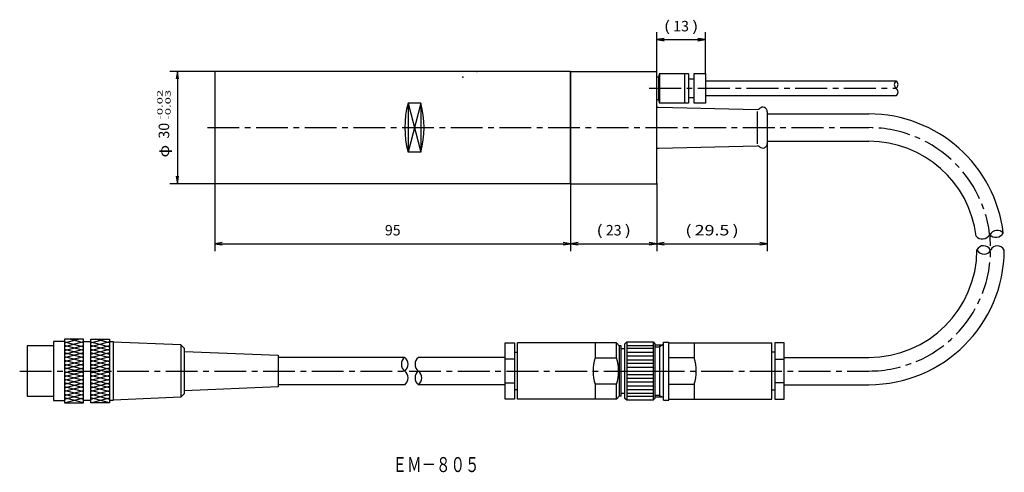
# Model space of a CAD drawing. Extents: x 14 to 277, y 97 to 218.
import ezdxf
from ezdxf.enums import TextEntityAlignment as Align

# ---------------------------------------------------------------- set-up
doc = ezdxf.new("R2010")
doc.units = 0
doc.linetypes.add('CENTER', pattern=[13, 8.5, -1.5, 1.5, -1.5])
doc.layers.add('1', color=7, linetype='CONTINUOUS')
doc.styles.get("Standard").update_dxf_attribs({"font": 'TXT', "bigfont": 'EXTFONT'})
doc.dimstyles.get("Standard").update_dxf_attribs({"dimtxt": 2.5, "dimasz": 2.5, "dimexe": 1.25, "dimexo": 0.625, "dimtad": 1, "dimcen": 2.5, "dimazin": 3, "dimtfac": 1, "dimtmove": 0, "dimatfit": 3})

# ---------------------------------------------------------------- blocks, each defined once
blk = doc.blocks.new('*D134')
at = {"layer": '1', "color": 4, "linetype": 'CONTINUOUS'}
for p, q in [((66.23, 174.55), (66.23, 156.45)), ((161.23, 174.55), (161.23, 156.45)), ((66.23, 158.45), (161.23, 158.45))]:
    blk.add_line(p, q, dxfattribs=at)
for points in [[(68.23, 158.75), (66.23, 158.45), (68.23, 158.15)], [(159.23, 158.15), (161.23, 158.45), (159.23, 158.75)]]:
    blk.add_lwpolyline(points, dxfattribs=at)
at = {"layer": '1', "color": 4, "linetype": 'CONTINUOUS', "width": 0.899999}
blk.add_text('95', height=2.8, dxfattribs=at).set_placement((111.64, 160.66), (115.84, 160.66), align=Align.FIT)
blk = doc.blocks.new('*D231')
at = {"layer": '1', "color": 4, "linetype": 'CONTINUOUS'}
for p, q in [((184.23, 174.65), (184.23, 156.45)), ((161.23, 158.45), (184.23, 158.45))]:
    blk.add_line(p, q, dxfattribs=at)
for points in [[(163.23, 158.75), (161.23, 158.45), (163.23, 158.15)], [(182.23, 158.15), (184.23, 158.45), (182.23, 158.75)]]:
    blk.add_lwpolyline(points, dxfattribs=at)
for s, width, p, p2 in [('(', 1.800002, (168.12, 160.66), (169.8, 160.66)), ('23', 0.899999, (170.64, 160.66), (174.84, 160.66)), (')', 1.800002, (175.68, 160.66), (177.36, 160.66))]:
    blk.add_text(s, height=2.8, dxfattribs=dict(at, width=width)).set_placement(p, p2, align=Align.FIT)
blk = doc.blocks.new('blk234')
at = {"layer": '1', "color": 4, "linetype": 'CONTINUOUS'}
blk.add_arc((0, 0), 1, 173.071, 279.3313, dxfattribs=at)
blk = doc.blocks.new('blk235')
at = {"layer": '1', "color": 4, "linetype": 'CONTINUOUS'}
blk.add_arc((0, 0), 1, 353.071, 459.3313, dxfattribs=at)
blk = doc.blocks.new('blk236')
at = {"layer": '1', "color": 4, "linetype": 'CONTINUOUS'}
blk.add_arc((0, 0), 1, 173.071, 279.3313, dxfattribs=at)
blk = doc.blocks.new('blk237')
at = {"layer": '1', "color": 4, "linetype": 'CONTINUOUS'}
blk.add_arc((0, 0), 1, 299.03055, 405.29077, dxfattribs=at)
blk = doc.blocks.new('blk238')
at = {"layer": '1', "color": 4, "linetype": 'CONTINUOUS'}
blk.add_arc((0, 0), 1, 119.03055, 225.29077, dxfattribs=at)
blk = doc.blocks.new('blk239')
at = {"layer": '1', "color": 4, "linetype": 'CONTINUOUS'}
blk.add_arc((0, 0), 1, 299.03055, 405.29077, dxfattribs=at)
blk = doc.blocks.new('*D240')
at = {"layer": '1', "color": 4, "linetype": 'CONTINUOUS'}
for p, q in [((66.33, 204.45), (54.23, 204.45)), ((56.23, 204.45), (56.23, 174.45)), ((66.33, 174.45), (54.23, 174.45))]:
    blk.add_line(p, q, dxfattribs=at)
for points in [[(56.53, 202.45), (56.23, 204.45), (55.93, 202.45)], [(55.93, 176.45), (56.23, 174.45), (56.53, 176.45)]]:
    blk.add_lwpolyline(points, dxfattribs=at)
for s, height, width, p, p2 in [('-0.02', 1.4, 1.554545, (52.26, 191.57), (52.26, 199.55)), ('-0.03', 1.4, 1.554545, (54.41, 191.57), (54.41, 199.55)), ('30', 2.8, 1.000001, (54.03, 186.53), (54.03, 190.73)), ('φ', 2.8, 1.270648, (54.03, 181.49), (54.03, 184.85))]:
    blk.add_text(s, height=height, rotation=90, dxfattribs=dict(at, width=width)).set_placement(p, p2, align=Align.FIT)
blk = doc.blocks.new('*D241')
at = {"layer": '1', "color": 4, "linetype": 'CONTINUOUS'}
for p, q in [((213.73, 185.2), (213.73, 156.45)), ((184.23, 158.45), (213.73, 158.45))]:
    blk.add_line(p, q, dxfattribs=at)
for points in [[(186.23, 158.75), (184.23, 158.45), (186.23, 158.15)], [(211.73, 158.15), (213.73, 158.45), (211.73, 158.75)]]:
    blk.add_lwpolyline(points, dxfattribs=at)
for s, width, p, p2 in [('(', 1.800002, (191.85, 160.66), (193.53, 160.66)), ('29.5', 1.099999, (194.37, 160.66), (203.61, 160.66)), (')', 1.800002, (204.45, 160.66), (206.13, 160.66))]:
    blk.add_text(s, height=2.8, dxfattribs=dict(at, width=width)).set_placement(p, p2, align=Align.FIT)
blk = doc.blocks.new('*D270')
at = {"layer": '1', "color": 4, "linetype": 'CONTINUOUS'}
for p, q in [((184.23, 204.25), (184.23, 214.95)), ((197.23, 203.95), (197.23, 214.95)), ((184.23, 212.95), (197.23, 212.95))]:
    blk.add_line(p, q, dxfattribs=at)
for points in [[(186.23, 213.25), (184.23, 212.95), (186.23, 212.65)], [(195.23, 212.65), (197.23, 212.95), (195.23, 213.25)]]:
    blk.add_lwpolyline(points, dxfattribs=at)
for s, width, p, p2 in [('(', 1.800002, (186.12, 215.16), (187.8, 215.16)), (')', 1.800002, (193.68, 215.16), (195.36, 215.16)), ('13', 1.124998, (188.64, 215.16), (192.84, 215.16))]:
    blk.add_text(s, height=2.8, dxfattribs=dict(at, width=width)).set_placement(p, p2, align=Align.FIT)

msp = doc.modelspace()

# ---------------------------------------------------------------- linework, layer by layer
at = {"layer": '1', "color": 7, "linetype": 'CONTINUOUS'}
for p, q in [((66.334, 204.452), (66.234, 204.352)), ((66.234, 204.352), (66.234, 174.552)), ((161.134, 204.452), (66.334, 204.452)), ((161.134, 204.452), (161.234, 204.352)), ((161.434, 204.452), (161.234, 204.252)), ((161.234, 204.352), (161.234, 174.552)), ((161.234, 174.652), (161.234, 204.252)), ((161.434, 204.452), (184.034, 204.452)), ((184.234, 204.252), (184.034, 204.452)), ((184.234, 174.652), (184.234, 204.252)), ((184.734, 202.952), (184.234, 202.952)), ((185.002, 203.952), (184.734, 202.952)), ((184.734, 202.952), (184.734, 196.952)), ((185.002, 203.952), (185.002, 195.952)), ((185.002, 203.952), (191.734, 203.952)), ((191.734, 195.952), (191.734, 203.952)), ((191.734, 203.952), (192.734, 203.952)), ((192.734, 203.952), (192.734, 195.952)), ((192.734, 202.452), (194.234, 202.452)), ((194.234, 203.952), (197.234, 203.952)), ((194.234, 195.952), (194.234, 203.952)), ((197.234, 203.952), (197.234, 195.952)), ((197.234, 201.952), (248.174, 201.952)), ((194.234, 197.452), (192.734, 197.452)), ((248.174, 197.952), (197.234, 197.952)), ((121.234, 195.99), (117.834, 195.99)), ((117.834, 195.99), (117.834, 182.913)), ((121.234, 195.99), (121.234, 182.913)), ((184.234, 196.952), (184.734, 196.952)), ((184.234, 194.952), (184.671, 194.952)), ((184.671, 194.952), (211.024, 194.302)), ((184.734, 196.952), (185.002, 195.952)), ((191.734, 195.952), (185.002, 195.952)), ((192.734, 195.952), (191.734, 195.952)), ((197.234, 195.952), (194.234, 195.952)), ((211.024, 193.802), (211.024, 185.102)), ((213.734, 193.702), (213.734, 185.202)), ((213.734, 193.102), (240.893, 193.102)), ((184.671, 183.952), (211.024, 184.602)), ((213.734, 185.802), (240.893, 185.802)), ((121.234, 182.913), (117.834, 182.913)), ((184.234, 183.952), (184.671, 183.952)), ((66.234, 174.552), (66.334, 174.452)), ((161.134, 174.452), (66.334, 174.452)), ((161.234, 174.552), (161.134, 174.452)), ((161.234, 174.652), (161.434, 174.452)), ((161.434, 174.452), (184.034, 174.452)), ((184.034, 174.452), (184.234, 174.652)), ((23.122, 132.352), (23.122, 116.552)), ((26.122, 132.352), (23.122, 132.352)), ((31.122, 132.952), (26.122, 132.952)), ((26.122, 132.952), (26.122, 115.952)), ((31.122, 115.952), (31.122, 132.952)), ((31.122, 132.352), (33.122, 132.352)), ((33.122, 115.952), (33.122, 132.952)), ((33.122, 132.952), (38.122, 132.952)), ((38.122, 132.952), (38.122, 115.952)), ((38.122, 132.352), (39.122, 132.352)), ((39.122, 132.352), (39.122, 116.552)), ((57.122, 131.452), (39.122, 132.202)), ((143.736, 116.952), (143.736, 131.952)), ((143.736, 131.952), (146.236, 131.952)), ((146.236, 131.952), (146.236, 116.952)), ((147.036, 116.952), (147.036, 131.952)), ((167.786, 131.952), (147.036, 131.952)), ((173.486, 131.952), (167.786, 131.952)), ((167.786, 131.952), (167.786, 127.992)), ((174.236, 131.202), (173.486, 131.952)), ((173.486, 127.992), (173.486, 131.952)), ((175.736, 131.752), (176.236, 132.252)), ((175.736, 117.152), (175.736, 131.752)), ((176.236, 132.252), (183.236, 132.252)), ((176.236, 132.252), (176.236, 116.652)), ((183.236, 132.252), (183.236, 116.652)), ((183.236, 132.252), (183.736, 131.752)), ((183.736, 131.752), (183.736, 117.152)), ((185.996, 116.702), (185.996, 132.202)), ((185.996, 132.202), (187.496, 132.202)), ((187.496, 116.702), (187.496, 132.202)), ((187.496, 131.952), (194.246, 131.952)), ((194.246, 131.952), (194.246, 127.992)), ((194.246, 131.952), (214.996, 131.952)), ((214.996, 116.952), (214.996, 131.952)), ((215.796, 131.952), (215.796, 116.952)), ((218.296, 131.952), (215.796, 131.952)), ((218.296, 116.952), (218.296, 131.952)), ((23.122, 131.202), (16.122, 131.202)), ((16.122, 131.202), (16.122, 117.702)), ((57.122, 131.452), (57.122, 117.452)), ((58.122, 130.452), (57.122, 131.452)), ((58.122, 118.452), (58.122, 130.452)), ((58.122, 129.702), (83.122, 128.702)), ((146.236, 129.452), (147.036, 129.452)), ((174.736, 131.202), (174.236, 131.202)), ((174.236, 131.202), (174.236, 117.702)), ((174.736, 117.702), (174.736, 131.202)), ((174.736, 130.452), (175.736, 130.452)), ((183.736, 131.452), (185.996, 131.452)), ((184.996, 131.452), (184.996, 117.452)), ((215.796, 129.452), (214.996, 129.452)), ((83.122, 128.702), (83.122, 120.202)), ((116.948, 128.102), (83.122, 128.102)), ((143.736, 128.102), (120.598, 128.102)), ((146.236, 127.639), (143.736, 127.639)), ((167.786, 127.992), (173.486, 127.992)), ((194.246, 127.992), (187.496, 127.992)), ((215.796, 127.639), (218.296, 127.639)), ((218.296, 128.102), (240.893, 128.102)), ((143.736, 121.264), (146.236, 121.264)), ((218.296, 121.264), (215.796, 121.264)), ((58.122, 118.452), (57.122, 117.452)), ((83.122, 120.202), (58.122, 119.202)), ((116.948, 120.802), (83.122, 120.802)), ((143.736, 120.802), (120.598, 120.802)), ((147.036, 119.452), (146.236, 119.452)), ((167.786, 120.911), (167.786, 116.952)), ((173.486, 120.911), (167.786, 120.911)), ((173.486, 116.952), (173.486, 120.911)), ((175.736, 118.452), (174.736, 118.452)), ((187.496, 120.911), (194.246, 120.911)), ((194.246, 120.911), (194.246, 116.952)), ((214.996, 119.452), (215.796, 119.452)), ((218.296, 120.802), (240.893, 120.802)), ((16.122, 117.702), (23.122, 117.702)), ((23.122, 116.552), (26.122, 116.552)), ((26.122, 115.952), (31.122, 115.952)), ((33.122, 116.552), (31.122, 116.552)), ((38.122, 115.952), (33.122, 115.952)), ((39.122, 116.552), (38.122, 116.552)), ((57.122, 117.452), (39.122, 116.702)), ((146.236, 116.952), (143.736, 116.952)), ((167.786, 116.952), (147.036, 116.952)), ((173.486, 116.952), (167.786, 116.952)), ((174.236, 117.702), (173.486, 116.952)), ((174.736, 117.702), (174.236, 117.702)), ((176.236, 116.652), (175.736, 117.152)), ((183.236, 116.652), (176.236, 116.652)), ((183.736, 117.152), (183.236, 116.652)), ((185.996, 117.452), (183.736, 117.452)), ((185.996, 116.702), (187.496, 116.702)), ((187.496, 116.952), (194.246, 116.952)), ((194.246, 116.952), (214.996, 116.952)), ((215.796, 116.952), (218.296, 116.952))]:
    msp.add_line(p, q, dxfattribs=at)
at = {"layer": '1', "color": 1, "linetype": 'CENTER'}
for p, q in [((182.234, 199.952), (248.174, 199.952)), ((64.234, 189.452), (240.893, 189.452)), ((14.122, 124.452), (240.893, 124.452))]:
    msp.add_line(p, q, dxfattribs=at)
at = {"layer": '1', "color": 4, "linetype": 'CONTINUOUS'}
for p, q in [((117.834, 195.99), (121.234, 182.913)), ((121.234, 195.99), (117.834, 182.913)), ((26.122, 131.952), (29.854, 132.952)), ((26.122, 132.291), (31.122, 130.952)), ((31.122, 132.291), (26.122, 130.952)), ((31.122, 131.952), (27.39, 132.952)), ((33.122, 131.952), (36.854, 132.952)), ((33.122, 132.291), (38.122, 130.952)), ((38.122, 132.291), (33.122, 130.952)), ((38.122, 131.952), (34.39, 132.952)), ((31.122, 129.952), (26.122, 131.291)), ((26.122, 129.952), (31.122, 131.291)), ((26.122, 130.291), (31.122, 128.952)), ((26.122, 128.952), (31.122, 130.291)), ((31.122, 127.952), (26.122, 129.291)), ((31.122, 129.291), (26.122, 127.952)), ((38.122, 129.952), (33.122, 131.291)), ((33.122, 129.952), (38.122, 131.291)), ((33.122, 130.291), (38.122, 128.952)), ((33.122, 128.952), (38.122, 130.291)), ((38.122, 127.952), (33.122, 129.291)), ((38.122, 129.291), (33.122, 127.952)), ((176.236, 131.252), (183.236, 131.252)), ((183.236, 130.452), (176.236, 130.452)), ((176.236, 129.452), (183.236, 129.452)), ((26.122, 128.291), (31.122, 126.952)), ((26.122, 126.952), (31.122, 128.291)), ((31.122, 125.952), (26.122, 127.291)), ((26.122, 125.952), (31.122, 127.291)), ((26.122, 126.291), (31.122, 124.952)), ((31.122, 126.291), (26.122, 124.952)), ((33.122, 128.291), (38.122, 126.952)), ((33.122, 126.952), (38.122, 128.291)), ((38.122, 125.952), (33.122, 127.291)), ((33.122, 125.952), (38.122, 127.291)), ((33.122, 126.291), (38.122, 124.952)), ((38.122, 126.291), (33.122, 124.952)), ((183.236, 128.452), (176.236, 128.452)), ((176.236, 127.452), (183.236, 127.452)), ((183.236, 126.452), (176.236, 126.452)), ((31.122, 123.952), (26.122, 125.291)), ((26.122, 123.952), (31.122, 125.291)), ((26.122, 124.291), (31.122, 122.952)), ((26.122, 122.952), (31.122, 124.291)), ((38.122, 123.952), (33.122, 125.291)), ((33.122, 123.952), (38.122, 125.291)), ((33.122, 124.291), (38.122, 122.952)), ((33.122, 122.952), (38.122, 124.291)), ((176.236, 125.452), (183.236, 125.452)), ((176.236, 124.452), (183.236, 124.452)), ((31.122, 121.952), (26.122, 123.291)), ((31.122, 123.291), (26.122, 121.952)), ((26.122, 122.291), (31.122, 120.952)), ((26.122, 120.952), (31.122, 122.291)), ((26.122, 119.952), (31.122, 121.291)), ((31.122, 119.952), (26.122, 121.291)), ((38.122, 121.952), (33.122, 123.291)), ((38.122, 123.291), (33.122, 121.952)), ((33.122, 122.291), (38.122, 120.952)), ((33.122, 120.952), (38.122, 122.291)), ((33.122, 119.952), (38.122, 121.291)), ((38.122, 119.952), (33.122, 121.291)), ((183.236, 123.452), (176.236, 123.452)), ((183.236, 122.452), (176.236, 122.452)), ((183.236, 121.452), (176.236, 121.452)), ((26.122, 120.291), (31.122, 118.952)), ((31.122, 120.291), (26.122, 118.952)), ((31.122, 117.952), (26.122, 119.291)), ((26.122, 117.952), (31.122, 119.291)), ((33.122, 120.291), (38.122, 118.952)), ((38.122, 120.291), (33.122, 118.952)), ((38.122, 117.952), (33.122, 119.291)), ((33.122, 117.952), (38.122, 119.291)), ((183.236, 120.452), (176.236, 120.452)), ((183.236, 119.452), (176.236, 119.452)), ((183.236, 118.452), (176.236, 118.452)), ((26.122, 118.291), (31.122, 116.952)), ((26.122, 116.952), (31.122, 118.291)), ((31.122, 115.952), (26.122, 117.291)), ((26.122, 115.952), (31.122, 117.291)), ((33.122, 118.291), (38.122, 116.952)), ((33.122, 116.952), (38.122, 118.291)), ((38.122, 115.952), (33.122, 117.291)), ((33.122, 115.952), (38.122, 117.291)), ((183.236, 117.652), (176.236, 117.652))]:
    msp.add_line(p, q, dxfattribs=at)
at = {"layer": '1', "color": 1, "linetype": 'CONTINUOUS'}
for p, q in [((183.736, 130.952), (184.996, 130.952)), ((185.862, 131.452), (184.996, 130.952)), ((184.996, 117.952), (183.736, 117.952)), ((184.996, 117.952), (185.862, 117.452))]:
    msp.add_line(p, q, dxfattribs=at)
at = {"layer": '1', "color": 4, "linetype": 'CONTINUOUS'}
for centre, radius, start, end in [((248.924, 200.952), 1.25, 126.8699, 233.1301), ((247.424, 200.952), 1.25, 306.8699, 53.1301), ((247.424, 198.952), 1.25, 306.8699, 53.1301), ((118.316, 126.277), 2.281, 126.8699, 233.1301), ((115.579, 126.277), 2.281, 306.8699, 53.1301), ((121.966, 126.277), 2.281, 126.8699, 233.1301), ((115.579, 122.627), 2.281, 306.8699, 53.1301), ((121.966, 122.627), 2.281, 126.8699, 233.1301), ((119.229, 122.627), 2.281, 306.8699, 53.1301)]:
    msp.add_arc(centre, radius, start, end, dxfattribs=at)
at = {"layer": '1', "color": 7, "linetype": 'CONTINUOUS'}
for centre, radius, start, end in [((142.082, 189.452), 25.115, 164.90981, 195.09019), ((96.985, 189.452), 25.115, 344.90981, 15.09019), ((211.024, 195.302), 1, 270, 313.34176), ((212.534, 193.702), 1.2, 0, 133.34176), ((240.893, 156.952), 36.15, 6.91258, 90), ((211.024, 183.602), 1, 46.65824, 90), ((212.534, 185.202), 1.2, 226.65824, 0), ((240.893, 156.952), 28.85, 6.91258, 90), ((240.893, 156.952), 28.85, 270, 359.67809), ((240.893, 156.952), 36.15, 270, 359.67809), ((178.908, 124.452), 11.673, 162.34154, 197.65846), ((162.363, 124.452), 11.673, 342.34154, 17.65846), ((183.123, 124.452), 11.673, 342.34154, 17.65846)]:
    msp.add_arc(centre, radius, start, end, dxfattribs=at)
at = {"layer": '1', "color": 1, "linetype": 'CENTER'}
msp.add_arc((240.893, 156.952), 32.5, 270, 90, dxfattribs=at)
at = {"layer": '1', "color": 7, "linetype": 'CONTINUOUS'}
for p in [(132.434, 202.952), (132.434, 202.952), (136.234, 204.452)]:
    msp.add_point(p, dxfattribs=at)

# ---------------------------------------------------------------- block references
at = {"layer": '1', "color": 4, "linetype": 'CONTINUOUS'}
for name, p, xscale, yscale, rotation in [('blk234', (271.267, 162.006), 2.349065613, 2.2051317, 48.905223967), ('blk235', (275.047, 159.72), 2.349065613, 2.2051317, 48.905223967), ('blk236', (274.89, 162.446), 2.349065613, 2.2051317, 48.905223967), ('blk239', (271.666, 155.072), 2.86081322, 2.268833679, 99.526871475), ('blk237', (275.316, 155.051), 2.86081322, 2.268833679, 99.526871475), ('blk238', (271.469, 158.487), 2.86081322, 2.268833679, 99.526871475)]:
    msp.add_blockref(name, p, dxfattribs=dict(at, xscale=xscale, yscale=yscale, rotation=rotation))

# ---------------------------------------------------------------- texts
at = {"layer": '1', "color": 3, "linetype": 'CONTINUOUS', "width": 0.835205}
msp.add_text('ＥＭ－８０５', height=4, dxfattribs=at).set_placement((113.698, 97.468), (136.898, 97.468), align=Align.FIT)

# ---------------------------------------------------------------- dimensions: what is measured, and where the dimension line sits
at = {"layer": '1', "color": 4, "linetype": 'CONTINUOUS'}
for base, p1, p2, picture, middle in [((197.234, 212.952), (184.234, 204.252), (197.234, 203.952), '*D270', (190.734, 212.952)), ((213.734, 158.452), (184.234, 174.652), (213.734, 185.202), '*D241', (198.984, 158.452)), ((184.234, 158.452), (161.234, 174.552), (184.234, 174.652), '*D231', (172.734, 158.452))]:
    dim = msp.add_linear_dim(base=base, p1=p1, p2=p2, dimstyle='Standard', dxfattribs=at)
    dim.commit()
    dim.dimension.update_dxf_attribs({"geometry": picture, "text_midpoint": middle})
for p1, p2, distance, picture, middle in [((66.334, 204.452), (66.334, 174.452), -10.1, '*D240', (56.234, 189.452)), ((66.234, 174.552), (161.234, 174.552), -16.1, '*D134', (113.734, 158.452))]:
    dim = msp.add_aligned_dim(p1=p1, p2=p2, distance=distance, dimstyle='Standard', dxfattribs=at)
    dim.commit()
    dim.dimension.update_dxf_attribs({"geometry": picture, "text_midpoint": middle})

doc.saveas('drawing.dxf')
